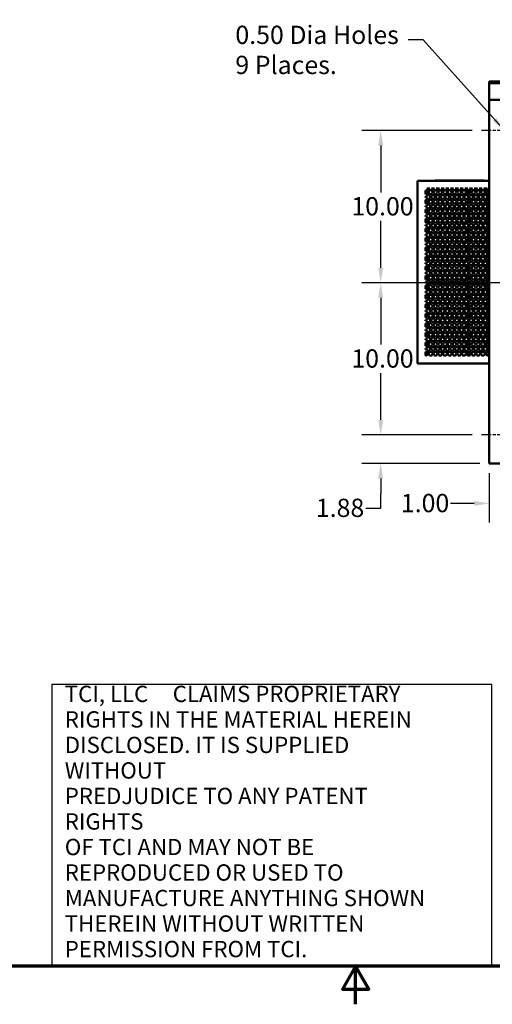
# Model space of a CAD drawing. Units: inches. Extents: x 5 to 215, y 2 to 167.
# Drawn here: x 88 to 119, y 2 to 67 of the extents above; entities that cross this region are included whole.
import ezdxf

# ---------------------------------------------------------------- set-up
doc = ezdxf.new("R2010")
doc.units = ezdxf.units.IN
doc.header["$LTSCALE"] = 10
doc.header["$MEASUREMENT"] = 0
doc.linetypes.add('CHAIN', pattern=[0.7087, 0.4724, -0.0591, 0.1181, -0.0591])
for name, color, linetype, lineweight in [('Border (ANSI)', 7, 'Continuous', 70), ('Center Mark (ANSI)', 7, 'Continuous', 25), ('Dimension (ANSI)', 7, 'Continuous', 25), ('Sketch Geometry (ANSI)', 7, 'Continuous', 25), ('Symbol (ANSI)', 7, 'Continuous', 25), ('Visible (ANSI)', 7, 'Continuous', 50)]:
    doc.layers.add(name, color=color, linetype=linetype, lineweight=lineweight)
doc.styles.add('Note Text (ANSI)', font='tahoma.ttf')
doc.dimstyles.new('Default (ANSI)', dxfattribs={"dimscale": 10, "dimtxt": 0.12, "dimasz": 0.098425, "dimexe": 0.125, "dimexo": 0.0625, "dimgap": 0.031496, "dimtad": 0, "dimtih": 1, "dimtoh": 1, "dimrnd": 1e-08, "dimzin": 4, "dimdsep": 46, "dimtxsty": 'Note Text (ANSI)', "dimcen": 0.09, "dimdle": 0.393701, "dimclrd": 256, "dimclre": 256, "dimclrt": 256, "dimadec": 0, "dimazin": 1, "dimtfac": 1, "dimtofl": 0, "dimtmove": 0, "dimatfit": 3, "dimfxl": 1, "dimtolj": 1, "dimtzin": 4, "dimlwd": -1, "dimlwe": -1, "dimarcsym": 0})
doc.dimstyles.new('Default (ANSI)$7', dxfattribs={"dimscale": 10, "dimtxt": 0.12, "dimasz": 0.098425, "dimexe": 0.125, "dimexo": 0.0625, "dimgap": 0.031496, "dimtad": 0, "dimtih": 1, "dimtoh": 1, "dimrnd": 1e-08, "dimzin": 4, "dimdsep": 46, "dimtxsty": 'Note Text (ANSI)', "dimcen": 0.09, "dimdle": 0.393701, "dimclrd": 256, "dimclre": 256, "dimclrt": 256, "dimadec": 0, "dimazin": 1, "dimtfac": 1, "dimtofl": 0, "dimtmove": 0, "dimatfit": 3, "dimfxl": 1, "dimtolj": 1, "dimtzin": 4, "dimlwd": -1, "dimlwe": -1, "dimarcsym": 0})

# ---------------------------------------------------------------- blocks, each defined once
blk = doc.blocks.new('Borders Default Border')
at = {"layer": 'Border (ANSI)', "flags": 128}
for points in [[(0.75, 0.5), (0.75, 16.5), (21.25, 16.5), (21.25, 0.5), (0.75, 0.5)], [(11, 0.25), (11, 0.5), (10.9134, 0.35), (11.0866, 0.35), (11, 0.5)]]:
    blk.add_lwpolyline(points, dxfattribs=at)
blk = doc.blocks.new('*D15')
at = {"layer": 'Defpoints', "color": 0}
for p in [(118.277, 59.902), (111.647, 49.902), (121.277, 49.902)]:
    blk.add_point(p, dxfattribs=at)
at = {"layer": 'Dimension (ANSI)'}
for p, q in [((117.652, 59.902), (110.397, 59.902)), ((111.647, 58.918), (111.647, 55.842)), ((111.647, 50.887), (111.647, 53.963)), ((120.652, 49.902), (110.397, 49.902))]:
    blk.add_line(p, q, dxfattribs=at)
for points in [[(111.483, 58.918), (111.811, 58.918), (111.647, 59.902)], [(111.483, 50.887), (111.811, 50.887), (111.647, 49.902)]]:
    blk.add_solid(points, dxfattribs=at)
at = {"layer": 'Dimension (ANSI)', "insert": (109.72, 55.527), "char_height": 1.2, "attachment_point": 1, "style": 'Note Text (ANSI)'}
blk.add_mtext('\\A1;10.00', dxfattribs=at)
blk = doc.blocks.new('*D16')
at = {"layer": 'Defpoints', "color": 0}
for p in [(120.627, 49.902), (111.647, 39.902), (118.277, 39.902)]:
    blk.add_point(p, dxfattribs=at)
at = {"layer": 'Dimension (ANSI)'}
for p, q in [((120.002, 49.902), (110.397, 49.902)), ((111.647, 48.918), (111.647, 45.842)), ((111.647, 40.887), (111.647, 43.963)), ((117.652, 39.902), (110.397, 39.902))]:
    blk.add_line(p, q, dxfattribs=at)
for points in [[(111.483, 48.918), (111.811, 48.918), (111.647, 49.902)], [(111.483, 40.887), (111.811, 40.887), (111.647, 39.902)]]:
    blk.add_solid(points, dxfattribs=at)
at = {"layer": 'Dimension (ANSI)', "insert": (109.72, 45.527), "char_height": 1.2, "attachment_point": 1, "style": 'Note Text (ANSI)'}
blk.add_mtext('\\A1;10.00', dxfattribs=at)
blk = doc.blocks.new('*D17')
at = {"layer": 'Defpoints', "color": 0}
for p in [(111.647, 39.902), (118.277, 39.902), (118.777, 38.027)]:
    blk.add_point(p, dxfattribs=at)
at = {"layer": 'Dimension (ANSI)'}
for p, q in [((111.647, 40.887), (111.647, 41.871)), ((117.652, 39.902), (110.397, 39.902)), ((118.152, 38.027), (110.397, 38.027)), ((111.647, 37.043), (111.647, 36.059)), ((111.647, 35.088), (111.647, 36.059)), ((110.663, 35.088), (111.647, 35.088))]:
    blk.add_line(p, q, dxfattribs=at)
for points in [[(111.483, 40.887), (111.811, 40.887), (111.647, 39.902)], [(111.483, 37.043), (111.811, 37.043), (111.647, 38.027)]]:
    blk.add_solid(points, dxfattribs=at)
at = {"layer": 'Dimension (ANSI)', "insert": (107.387, 35.716), "char_height": 1.2, "attachment_point": 1, "style": 'Note Text (ANSI)'}
blk.add_mtext('\\A1;1.88', dxfattribs=at)
blk = doc.blocks.new('*D20')
at = {"layer": 'Defpoints', "color": 0}
for p in [(119.777, 38.402), (118.777, 38.027), (119.777, 35.406)]:
    blk.add_point(p, dxfattribs=at)
at = {"layer": 'Dimension (ANSI)'}
for p, q in [((119.777, 37.777), (119.777, 34.156)), ((118.777, 37.402), (118.777, 34.156)), ((117.793, 35.406), (116.239, 35.406)), ((120.761, 35.406), (121.745, 35.406))]:
    blk.add_line(p, q, dxfattribs=at)
for points in [[(117.793, 35.57), (117.793, 35.242), (118.777, 35.406)], [(120.761, 35.57), (120.761, 35.242), (119.777, 35.406)]]:
    blk.add_solid(points, dxfattribs=at)
at = {"layer": 'Dimension (ANSI)', "insert": (112.97, 36.03), "char_height": 1.2, "attachment_point": 1, "style": 'Note Text (ANSI)'}
blk.add_mtext('\\A1;1.00', dxfattribs=at)

msp = doc.modelspace()

# ---------------------------------------------------------------- linework, layer by layer
at = {"layer": 'Center Mark (ANSI)', "linetype": 'CHAIN', "ltscale": 0.166558}
for p, q in [((121.277, 59.902), (118.277, 59.902)), ((121.277, 49.902), (118.277, 49.902)), ((121.277, 39.902), (118.277, 39.902))]:
    msp.add_line(p, q, dxfattribs=at)
at = {"layer": 'Sketch Geometry (ANSI)'}
for p, q in [((118.953, 23.508), (90.037, 23.508)), ((90.037, 23.508), (90.037, 4.953)), ((118.953, 4.953), (118.953, 23.508)), ((90.037, 4.953), (118.953, 4.953))]:
    msp.add_line(p, q, dxfattribs=at)
at = {"layer": 'Visible (ANSI)'}
for p, q in [((118.777, 63.123), (118.777, 63.019)), ((118.777, 63.123), (139.128, 63.123)), ((118.777, 63.019), (118.777, 61.918)), ((118.777, 63.019), (139.128, 63.019)), ((118.777, 61.777), (118.777, 61.918)), ((118.777, 61.918), (166.777, 61.918)), ((118.777, 61.777), (118.777, 38.027)), ((114.178, 56.607), (114.063, 56.607)), ((114.063, 44.607), (114.063, 56.607)), ((114.178, 56.607), (118.777, 56.607)), ((115.215, 56.617), (118.465, 56.617)), ((115.215, 56.617), (115.215, 56.607)), ((118.465, 56.617), (118.465, 56.607)), ((114.584, 55.734), (114.584, 55.973)), ((114.879, 56.094), (114.673, 56.094)), ((115.191, 56.094), (114.985, 56.094)), ((115.503, 56.094), (115.297, 56.094)), ((115.815, 56.094), (115.609, 56.094)), ((116.127, 56.094), (115.921, 56.094)), ((116.439, 56.094), (116.233, 56.094)), ((116.751, 56.094), (116.545, 56.094)), ((117.063, 56.094), (116.857, 56.094)), ((117.375, 56.094), (117.169, 56.094)), ((117.441, 55.729), (117.441, 55.978)), ((117.687, 56.094), (117.481, 56.094)), ((117.999, 56.094), (117.793, 56.094)), ((118.311, 56.094), (118.105, 56.094)), ((118.623, 56.094), (118.417, 56.094)), ((118.678, 55.978), (118.678, 56.094)), ((118.722, 56.094), (118.678, 56.094)), ((118.678, 55.354), (118.678, 55.728)), ((118.722, 55.982), (118.722, 56.094)), ((118.722, 55.982), (118.777, 55.982)), ((118.722, 45.232), (118.722, 55.982)), ((114.584, 55.506), (114.584, 55.577)), ((114.584, 55.11), (114.584, 55.349)), ((117.441, 55.105), (117.441, 55.354)), ((118.678, 54.73), (118.678, 55.104)), ((114.584, 54.882), (114.584, 54.953)), ((114.584, 54.486), (114.584, 54.725)), ((117.441, 54.481), (117.441, 54.73)), ((118.678, 54.106), (118.678, 54.48)), ((114.584, 54.258), (114.584, 54.329)), ((114.584, 53.862), (114.584, 54.101)), ((114.584, 53.634), (114.584, 53.705)), ((117.441, 53.857), (117.441, 54.106)), ((118.678, 53.482), (118.678, 53.856)), ((114.584, 53.238), (114.584, 53.477)), ((114.584, 53.01), (114.584, 53.081)), ((117.441, 53.233), (117.441, 53.482)), ((118.678, 52.858), (118.678, 53.232)), ((114.584, 52.614), (114.584, 52.853)), ((114.584, 52.386), (114.584, 52.457)), ((117.441, 52.609), (117.441, 52.858)), ((118.678, 52.234), (118.678, 52.608)), ((114.584, 51.99), (114.584, 52.229)), ((114.584, 51.762), (114.584, 51.833)), ((117.441, 51.985), (117.441, 52.234)), ((118.678, 51.61), (118.678, 51.984)), ((114.584, 51.366), (114.584, 51.605)), ((114.584, 51.138), (114.584, 51.209)), ((117.441, 51.361), (117.441, 51.61)), ((118.678, 50.986), (118.678, 51.36)), ((114.584, 50.742), (114.584, 50.981)), ((114.584, 50.514), (114.584, 50.585)), ((117.441, 50.737), (117.441, 50.986)), ((118.678, 50.362), (118.678, 50.736)), ((114.584, 50.118), (114.584, 50.357)), ((114.584, 49.89), (114.584, 49.961)), ((117.441, 50.113), (117.441, 50.362)), ((118.678, 49.738), (118.678, 50.112)), ((114.584, 49.494), (114.584, 49.733)), ((114.584, 49.266), (114.584, 49.337)), ((117.441, 49.489), (117.441, 49.738)), ((118.678, 49.114), (118.678, 49.488)), ((114.584, 48.87), (114.584, 49.109)), ((114.584, 48.642), (114.584, 48.713)), ((117.441, 48.865), (117.441, 49.114)), ((118.678, 48.49), (118.678, 48.864)), ((114.584, 48.246), (114.584, 48.485)), ((114.584, 48.018), (114.584, 48.089)), ((117.441, 48.241), (117.441, 48.49)), ((118.678, 47.866), (118.678, 48.24)), ((114.584, 47.622), (114.584, 47.861)), ((114.584, 47.394), (114.584, 47.465)), ((114.584, 46.998), (114.584, 47.237)), ((117.441, 47.617), (117.441, 47.866)), ((117.441, 46.993), (117.441, 47.242)), ((118.678, 47.242), (118.678, 47.616)), ((114.584, 46.77), (114.584, 46.841)), ((114.584, 46.374), (114.584, 46.613)), ((117.441, 46.369), (117.441, 46.618)), ((118.678, 46.618), (118.678, 46.992)), ((114.584, 46.146), (114.584, 46.217)), ((114.584, 45.75), (114.584, 45.989)), ((117.441, 45.745), (117.441, 45.994)), ((118.678, 45.994), (118.678, 46.368)), ((114.584, 45.522), (114.584, 45.593)), ((114.584, 45.126), (114.584, 45.365)), ((117.441, 45.121), (117.441, 45.37)), ((118.678, 45.37), (118.678, 45.744)), ((118.678, 45.12), (118.678, 45.12)), ((118.678, 45.12), (118.722, 45.12)), ((118.722, 45.12), (118.722, 45.232)), ((118.777, 45.232), (118.722, 45.232)), ((114.063, 44.607), (114.178, 44.607)), ((118.777, 44.607), (114.178, 44.607)), ((118.777, 38.027), (166.777, 38.027))]:
    msp.add_line(p, q, dxfattribs=at)
for centre in [(114.776, 55.541), (114.932, 55.853), (115.088, 55.541), (115.244, 55.853), (115.4, 55.541), (115.556, 55.853), (115.712, 55.541), (115.868, 55.853), (116.024, 55.541), (116.18, 55.853), (116.336, 55.541), (116.492, 55.853), (116.648, 55.541), (116.804, 55.853), (116.96, 55.541), (117.116, 55.853), (117.272, 55.541), (117.428, 55.853), (117.584, 55.541), (117.74, 55.853), (117.896, 55.541), (118.052, 55.853), (118.208, 55.541), (118.364, 55.853), (118.52, 55.541), (114.776, 54.917), (114.932, 55.229), (115.088, 54.917), (115.244, 55.229), (115.4, 54.917), (115.556, 55.229), (115.712, 54.917), (115.868, 55.229), (116.024, 54.917), (116.18, 55.229), (116.336, 54.917), (116.492, 55.229), (116.648, 54.917), (116.804, 55.229), (116.96, 54.917), (117.116, 55.229), (117.272, 54.917), (117.428, 55.229), (117.584, 54.917), (117.74, 55.229), (117.896, 54.917), (118.052, 55.229), (118.208, 54.917), (118.364, 55.229), (118.52, 54.917), (114.776, 54.293), (114.932, 54.605), (115.088, 54.293), (115.244, 54.605), (115.4, 54.293), (115.556, 54.605), (115.712, 54.293), (115.868, 54.605), (116.024, 54.293), (116.18, 54.605), (116.336, 54.293), (116.492, 54.605), (116.648, 54.293), (116.804, 54.605), (116.96, 54.293), (117.116, 54.605), (117.272, 54.293), (117.428, 54.605), (117.584, 54.293), (117.74, 54.605), (117.896, 54.293), (118.052, 54.605), (118.208, 54.293), (118.364, 54.605), (118.52, 54.293), (114.776, 53.669), (114.932, 53.981), (115.088, 53.669), (115.244, 53.981), (115.4, 53.669), (115.556, 53.981), (115.712, 53.669), (115.868, 53.981), (116.024, 53.669), (116.18, 53.981), (116.336, 53.669), (116.492, 53.981), (116.648, 53.669), (116.804, 53.981), (116.96, 53.669), (117.116, 53.981), (117.272, 53.669), (117.428, 53.981), (117.584, 53.669), (117.74, 53.981), (117.896, 53.669), (118.052, 53.981), (118.208, 53.669), (118.364, 53.981), (118.52, 53.669), (114.776, 53.045), (114.932, 53.357), (115.088, 53.045), (115.244, 53.357), (115.4, 53.045), (115.556, 53.357), (115.712, 53.045), (115.868, 53.357), (116.024, 53.045), (116.18, 53.357), (116.336, 53.045), (116.492, 53.357), (116.648, 53.045), (116.804, 53.357), (116.96, 53.045), (117.116, 53.357), (117.272, 53.045), (117.428, 53.357), (117.584, 53.045), (117.74, 53.357), (117.896, 53.045), (118.052, 53.357), (118.208, 53.045), (118.364, 53.357), (118.52, 53.045), (114.776, 52.421), (114.932, 52.733), (115.088, 52.421), (115.244, 52.733), (115.4, 52.421), (115.556, 52.733), (115.712, 52.421), (115.868, 52.733), (116.024, 52.421), (116.18, 52.733), (116.336, 52.421), (116.492, 52.733), (116.648, 52.421), (116.804, 52.733), (116.96, 52.421), (117.116, 52.733), (117.272, 52.421), (117.428, 52.733), (117.584, 52.421), (117.74, 52.733), (117.896, 52.421), (118.052, 52.733), (118.208, 52.421), (118.364, 52.733), (118.52, 52.421), (114.776, 51.797), (114.932, 52.109), (115.088, 51.797), (115.244, 52.109), (115.4, 51.797), (115.556, 52.109), (115.712, 51.797), (115.868, 52.109), (116.024, 51.797), (116.18, 52.109), (116.336, 51.797), (116.492, 52.109), (116.648, 51.797), (116.804, 52.109), (116.96, 51.797), (117.116, 52.109), (117.272, 51.797), (117.428, 52.109), (117.584, 51.797), (117.74, 52.109), (117.896, 51.797), (118.052, 52.109), (118.208, 51.797), (118.364, 52.109), (118.52, 51.797), (114.776, 51.173), (114.932, 51.485), (115.088, 51.173), (115.244, 51.485), (115.4, 51.173), (115.556, 51.485), (115.712, 51.173), (115.868, 51.485), (116.024, 51.173), (116.18, 51.485), (116.336, 51.173), (116.492, 51.485), (116.648, 51.173), (116.804, 51.485), (116.96, 51.173), (117.116, 51.485), (117.272, 51.173), (117.428, 51.485), (117.584, 51.173), (117.74, 51.485), (117.896, 51.173), (118.052, 51.485), (118.208, 51.173), (118.364, 51.485), (118.52, 51.173), (114.776, 50.549), (114.932, 50.861), (115.088, 50.549), (115.244, 50.861), (115.4, 50.549), (115.556, 50.861), (115.712, 50.549), (115.868, 50.861), (116.024, 50.549), (116.18, 50.861), (116.336, 50.549), (116.492, 50.861), (116.648, 50.549), (116.804, 50.861), (116.96, 50.549), (117.116, 50.861), (117.272, 50.549), (117.428, 50.861), (117.584, 50.549), (117.74, 50.861), (117.896, 50.549), (118.052, 50.861), (118.208, 50.549), (118.364, 50.861), (118.52, 50.549), (114.776, 49.925), (114.932, 50.237), (115.088, 49.925), (115.244, 50.237), (115.4, 49.925), (115.556, 50.237), (115.712, 49.925), (115.868, 50.237), (116.024, 49.925), (116.18, 50.237), (116.336, 49.925), (116.492, 50.237), (116.648, 49.925), (116.804, 50.237), (116.96, 49.925), (117.116, 50.237), (117.272, 49.925), (117.428, 50.237), (117.584, 49.925), (117.74, 50.237), (117.896, 49.925), (118.052, 50.237), (118.208, 49.925), (118.364, 50.237), (118.52, 49.925), (114.776, 49.301), (114.932, 49.613), (115.088, 49.301), (115.244, 49.613), (115.4, 49.301), (115.556, 49.613), (115.712, 49.301), (115.868, 49.613), (116.024, 49.301), (116.18, 49.613), (116.336, 49.301), (116.492, 49.613), (116.648, 49.301), (116.804, 49.613), (116.96, 49.301), (117.116, 49.613), (117.272, 49.301), (117.428, 49.613), (117.584, 49.301), (117.74, 49.613), (117.896, 49.301), (118.052, 49.613), (118.208, 49.301), (118.364, 49.613), (118.52, 49.301), (114.776, 48.677), (114.932, 48.989), (115.088, 48.677), (115.244, 48.989), (115.4, 48.677), (115.556, 48.989), (115.712, 48.677), (115.868, 48.989), (116.024, 48.677), (116.18, 48.989), (116.336, 48.677), (116.492, 48.989), (116.648, 48.677), (116.804, 48.989), (116.96, 48.677), (117.116, 48.989), (117.272, 48.677), (117.428, 48.989), (117.584, 48.677), (117.74, 48.989), (117.896, 48.677), (118.052, 48.989), (118.208, 48.677), (118.364, 48.989), (118.52, 48.677), (114.776, 48.053), (114.932, 48.365), (115.088, 48.053), (115.244, 48.365), (115.4, 48.053), (115.556, 48.365), (115.712, 48.053), (115.868, 48.365), (116.024, 48.053), (116.18, 48.365), (116.336, 48.053), (116.492, 48.365), (116.648, 48.053), (116.804, 48.365), (116.96, 48.053), (117.116, 48.365), (117.272, 48.053), (117.428, 48.365), (117.584, 48.053), (117.74, 48.365), (117.896, 48.053), (118.052, 48.365), (118.208, 48.053), (118.364, 48.365), (118.52, 48.053), (114.776, 47.429), (114.932, 47.741), (114.932, 47.117), (115.088, 47.429), (115.244, 47.741), (115.244, 47.117), (115.4, 47.429), (115.556, 47.741), (115.556, 47.117), (115.712, 47.429), (115.868, 47.741), (115.868, 47.117), (116.024, 47.429), (116.18, 47.741), (116.18, 47.117), (116.336, 47.429), (116.492, 47.741), (116.492, 47.117), (116.648, 47.429), (116.804, 47.741), (116.804, 47.117), (116.96, 47.429), (117.116, 47.741), (117.116, 47.117), (117.272, 47.429), (117.428, 47.741), (117.428, 47.117), (117.584, 47.429), (117.74, 47.741), (117.74, 47.117), (117.896, 47.429), (118.052, 47.741), (118.052, 47.117), (118.208, 47.429), (118.364, 47.741), (118.364, 47.117), (118.52, 47.429), (114.776, 46.805), (114.932, 46.493), (115.088, 46.805), (115.244, 46.493), (115.4, 46.805), (115.556, 46.493), (115.712, 46.805), (115.868, 46.493), (116.024, 46.805), (116.18, 46.493), (116.336, 46.805), (116.492, 46.493), (116.648, 46.805), (116.804, 46.493), (116.96, 46.805), (117.116, 46.493), (117.272, 46.805), (117.428, 46.493), (117.584, 46.805), (117.74, 46.493), (117.896, 46.805), (118.052, 46.493), (118.208, 46.805), (118.364, 46.493), (118.52, 46.805), (114.776, 46.181), (114.932, 45.869), (115.088, 46.181), (115.244, 45.869), (115.4, 46.181), (115.556, 45.869), (115.712, 46.181), (115.868, 45.869), (116.024, 46.181), (116.18, 45.869), (116.336, 46.181), (116.492, 45.869), (116.648, 46.181), (116.804, 45.869), (116.96, 46.181), (117.116, 45.869), (117.272, 46.181), (117.428, 45.869), (117.584, 46.181), (117.74, 45.869), (117.896, 46.181), (118.052, 45.869), (118.208, 46.181), (118.364, 45.869), (118.52, 46.181), (114.776, 45.557), (114.932, 45.245), (115.088, 45.557), (115.244, 45.245), (115.4, 45.557), (115.556, 45.245), (115.712, 45.557), (115.868, 45.245), (116.024, 45.557), (116.18, 45.245), (116.336, 45.557), (116.492, 45.245), (116.648, 45.557), (116.804, 45.245), (116.96, 45.557), (117.116, 45.245), (117.272, 45.557), (117.428, 45.245), (117.584, 45.557), (117.74, 45.245), (117.896, 45.557), (118.052, 45.245), (118.208, 45.557), (118.364, 45.245), (118.52, 45.557)]:
    msp.add_circle(centre, 0.125, dxfattribs=at)
for centre, start, end in [((114.62, 55.853), 253.25434, 106.74566), ((114.776, 56.165), 214.61088, 325.38912), ((115.088, 56.165), 214.61088, 325.38912), ((115.4, 56.165), 214.61088, 325.38912), ((115.712, 56.165), 214.61088, 325.38912), ((116.024, 56.165), 214.61088, 325.38912), ((116.336, 56.165), 214.61088, 325.38912), ((116.648, 56.165), 214.61088, 325.38912), ((116.96, 56.165), 214.61088, 325.38912), ((117.272, 56.165), 214.61088, 325.38912), ((117.584, 56.165), 214.61088, 325.38912), ((117.896, 56.165), 214.61088, 325.38912), ((118.208, 56.165), 214.61088, 325.38912), ((118.52, 56.165), 214.61088, 325.38912), ((118.676, 55.853), 89.08323, 270.91677), ((114.464, 55.541), 343.71449, 16.28551), ((114.62, 55.229), 253.25434, 106.74566), ((118.676, 55.229), 89.08323, 270.91677), ((114.464, 54.917), 343.71449, 16.28551), ((114.62, 54.605), 253.25434, 106.74566), ((118.676, 54.605), 89.08323, 270.91677), ((114.464, 54.293), 343.71449, 16.28551), ((114.62, 53.981), 253.25434, 106.74566), ((114.464, 53.669), 343.71449, 16.28551), ((118.676, 53.981), 89.08323, 270.91677), ((114.62, 53.357), 253.25434, 106.74566), ((114.464, 53.045), 343.71449, 16.28551), ((118.676, 53.357), 89.08323, 270.91677), ((114.62, 52.733), 253.25434, 106.74566), ((114.464, 52.421), 343.71449, 16.28551), ((118.676, 52.733), 89.08323, 270.91677), ((114.62, 52.109), 253.25434, 106.74566), ((114.464, 51.797), 343.71449, 16.28551), ((118.676, 52.109), 89.08323, 270.91677), ((114.62, 51.485), 253.25434, 106.74566), ((114.464, 51.173), 343.71449, 16.28551), ((118.676, 51.485), 89.08323, 270.91677), ((114.62, 50.861), 253.25434, 106.74566), ((114.464, 50.549), 343.71449, 16.28551), ((118.676, 50.861), 89.08323, 270.91677), ((114.62, 50.237), 253.25434, 106.74566), ((114.464, 49.925), 343.71449, 16.28551), ((118.676, 50.237), 89.08323, 270.91677), ((114.62, 49.613), 253.25434, 106.74566), ((114.464, 49.301), 343.71449, 16.28551), ((118.676, 49.613), 89.08323, 270.91677), ((114.62, 48.989), 253.25434, 106.74566), ((114.464, 48.677), 343.71449, 16.28551), ((118.676, 48.989), 89.08323, 270.91677), ((114.62, 48.365), 253.25434, 106.74566), ((114.464, 48.053), 343.71449, 16.28551), ((118.676, 48.365), 89.08323, 270.91677), ((114.62, 47.741), 253.25434, 106.74566), ((114.464, 47.429), 343.71449, 16.28551), ((114.62, 47.117), 253.25434, 106.74566), ((118.676, 47.741), 89.08323, 270.91677), ((118.676, 47.117), 89.08323, 270.91677), ((114.464, 46.805), 343.71449, 16.28551), ((114.62, 46.493), 253.25434, 106.74566), ((118.676, 46.493), 89.08323, 270.91677), ((114.464, 46.181), 343.71449, 16.28551), ((114.62, 45.869), 253.25434, 106.74566), ((118.676, 45.869), 89.08323, 270.91677), ((114.464, 45.557), 343.71449, 16.28551), ((114.62, 45.245), 253.25434, 106.74566), ((118.676, 45.245), 89.08323, 270.91677)]:
    msp.add_arc(centre, 0.125, start, end, dxfattribs=at)

# ---------------------------------------------------------------- block references
at = {"xscale": 10, "yscale": 10, "zscale": 10}
msp.add_blockref('Borders Default Border', (0, 0), dxfattribs=at)

# ---------------------------------------------------------------- texts
at = {"layer": 'Symbol (ANSI)', "style": 'Note Text (ANSI)'}
for s, p in [('TCI, LLC', (90.899, 22.358)), ('CLAIMS PROPRIETARY', (97.989, 22.358)), ('RIGHTS IN THE MATERIAL HEREIN', (90.899, 20.682)), ('DISCLOSED. IT IS SUPPLIED', (90.899, 19.006)), ('WITHOUT', (90.899, 17.329)), ('PREDJUDICE TO ANY PATENT', (90.899, 15.653)), ('RIGHTS', (90.899, 13.977)), ('OF TCI AND MAY NOT BE', (90.899, 12.3)), ('REPRODUCED OR USED TO', (90.899, 10.624)), ('MANUFACTURE ANYTHING SHOWN', (90.899, 8.948)), ('THEREIN WITHOUT WRITTEN', (90.899, 7.271)), ('PERMISSION FROM TCI.', (90.899, 5.595))]:
    msp.add_text(s, height=1.07, dxfattribs=at).set_placement(p)
at = {"layer": 'Symbol (ANSI)', "insert": (102.101, 66.789), "char_height": 1.2, "width": 11.10243, "attachment_point": 1, "line_spacing_factor": 0.987884, "style": 'Note Text (ANSI)'}
msp.add_mtext('{\\fTahoma|b0|i0;0.50 Dia Holes \\P\\fTahoma|b0|i0;9 Places. }', dxfattribs=at)
at = {"layer": 'Symbol (ANSI)', "insert": (113.135, 66.457), "char_height": 1.2, "attachment_point": 3, "style": 'Note Text (ANSI)'}
msp.add_mtext('{ }', dxfattribs=at)

# ---------------------------------------------------------------- dimensions: what is measured, and where the dimension line sits
at = {"layer": 'Dimension (ANSI)'}
for base, p1, p2, angle, override, picture, middle in [((111.647, 49.902), (118.277, 59.902), (121.277, 49.902), 90, {"dimgap": 0.031496, "dimdec": 2, "dimtol": 0, "dimlim": 0, "dimtp": 0, "dimtm": 0, "dimtdec": 2, "dimatfit": 1}, '*D15', (111.647, 54.902)), ((111.647, 39.902), (120.627, 49.902), (118.277, 39.902), 90, {"dimgap": 0.031496, "dimdec": 2, "dimtol": 0, "dimlim": 0, "dimtp": 0, "dimtm": 0, "dimtdec": 2, "dimatfit": 1}, '*D16', (111.647, 44.902)), ((111.647277199, 39.902465786), (118.776930173, 38.027465786), (118.276930173, 39.902465786), 270, {"dimgap": 0.031496, "dimdec": 2, "dimtol": 0, "dimlim": 0, "dimtp": 0, "dimtm": 0, "dimtdec": 2, "dimtmove": 1, "dimatfit": 1}, '*D17', (111.57961327, 35.088108226)), ((119.777, 35.406), (118.777, 38.027), (119.777, 38.402), 180, {"dimgap": 0.031496, "dimtih": 0, "dimtoh": 0, "dimdec": 2, "dimtol": 0, "dimlim": 0, "dimtp": 0, "dimtm": 0, "dimtdec": 2, "dimatfit": 1}, '*D20', (114.447, 35.406))]:
    dim = msp.add_linear_dim(base=base, p1=p1, p2=p2, angle=angle, dimstyle='Default (ANSI)', override=override, dxfattribs=at)
    dim.commit()
    dim.dimension.update_dxf_attribs({"geometry": picture, "text_midpoint": middle, "dimtype": 160})

# ---------------------------------------------------------------- leaders
at = {"layer": 'Symbol (ANSI)', "annotation_type": 0, "has_hookline": 1, "hookline_direction": 1, "text_width": 0.516}
msp.add_leader([(119.777, 59.902), (114.434, 65.857), (113.45, 65.857)], dimstyle='Default (ANSI)$7', override={"dimtad": 0}, dxfattribs=at)

doc.saveas('drawing.dxf')
